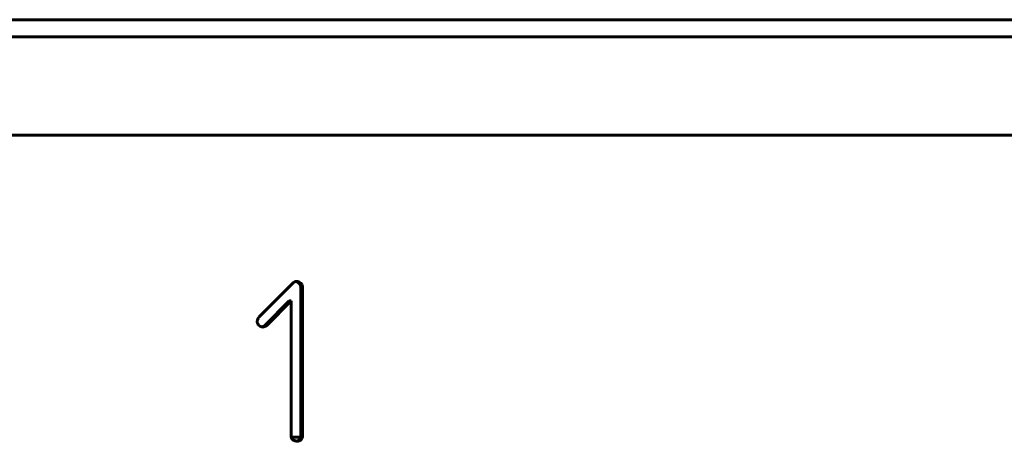
# Model space of a CAD drawing. Units: millimetres. Extents: x -2830 to 3023, y -2292 to 2292.
# Drawn here: x 3 to 125, y -674 to -622 of the extents above; entities that cross this region are included whole.
import ezdxf

# ---------------------------------------------------------------- set-up
doc = ezdxf.new("R2010")
doc.units = ezdxf.units.MM
doc.linetypes.add('K5LT_BASIC', pattern=[0])

msp = doc.modelspace()

# ---------------------------------------------------------------- linework, layer by layer
at = {"color": 150, "linetype": 'K5LT_BASIC', "lineweight": 60, "true_color": 0x0080ff}
for p, q in [((-130.44, -621.7), (1502.48, -621.69)), ((-130.32, -623.82), (1502.6, -623.81)), ((1481.54, -636.07), (-111.93, -636.07)), ((36.87, -654.46), (32.63, -658.72)), ((37.84, -654.9), (37.85, -654.96)), ((37.84, -654.9), (38.07, -654.9)), ((37.85, -654.96), (37.85, -673.43)), ((37.85, -654.96), (38.07, -654.96)), ((38.07, -654.96), (38.07, -654.9)), ((38.07, -673.43), (38.07, -654.96)), ((36.43, -656.66), (33.4, -659.72)), ((33.62, -659.72), (36.65, -656.66)), ((36.43, -656.66), (36.65, -656.66)), ((36.65, -656.66), (36.65, -673.43)), ((32.63, -659.72), (32.64, -659.72)), ((36.67, -673.63), (37.82, -673.63)), ((37.65, -673.97), (37.87, -673.97)), ((37.65, -673.97), (37.88, -673.97)), ((37.65, -673.97), (37.65, -673.97)), ((37.87, -673.97), (37.88, -673.97))]:
    msp.add_line(p, q, dxfattribs=at)
for centre, major_axis, start_param, end_param in [((37.34, -654.94), (0, 0.676), 0.390521, 0.78519), ((37.35, -654.95), (0, 0.69), 0, 0.390521), ((37.12, -655.01), (0, 0.749), 5.919898, 6.128265), ((37.35, -655.01), (0, 0.749), 5.919898, 6.283185), ((37.11, -655.05), (0, 0.792), 5.566778, 5.919898), ((37.33, -655.05), (0, 0.792), 5.566778, 5.919898), ((37.22, -654.93), (0, 0.628), 5.167532, 5.566778), ((37.18, -654.95), (0, 0.672), 4.781888, 5.167532), ((37.44, -654.93), (0, 0.628), 5.167532, 5.566778), ((37.4, -654.95), (0, 0.672), 4.781888, 5.167532), ((33.43, -659.46), (0, -1.05), 4.296851, 4.420879), ((34.28, -659.83), (0, -1.98), 4.230275, 4.296851), ((37.1, -661.31), (0, -5.18), 4.189085, 4.230275), ((32.61, -659.21), (0, -0.192), 4.420879, 4.712389), ((33.19, -659.21), (0, -0.776), 4.712389, 4.902337), ((33.09, -659.23), (0, -0.668), 4.902337, 5.107106), ((33.09, -659.23), (0, -0.672), 5.107106, 5.310714), ((33.19, -659.16), (0, -0.796), 5.310714, 5.49769), ((33.15, -659.2), (0, -0.73), 5.500977, 5.890314), ((33.14, -659.22), (0, -0.717), 5.890314, 6.283185), ((32.92, -659.32), (0, -0.615), 0.177837, 0.415458), ((33.14, -659.32), (0, -0.615), 0, 0.415458), ((32.85, -659.17), (0, -0.774), 0.415458, 0.785398), ((33.08, -659.17), (0, -0.774), 0.415458, 0.785398), ((37.86, -673.43), (0, -1.21), 4.712389, 4.776584), ((37.62, -673.45), (0, -0.967), 4.776584, 4.848311), ((37.38, -673.48), (0, -0.728), 4.848311, 5.190665), ((37.21, -673.54), (0, 0.616), 3.939591, 4.365331), ((36.93, -673.43), (0, 0.922), 4.365331, 4.712389), ((37.44, -673.54), (0, 0.616), 3.939591, 4.365331), ((37.15, -673.43), (0, 0.922), 4.365331, 4.712389), ((37.17, -673.59), (0, -0.489), 5.190665, 5.609295), ((38.52, -670.38), (0, -3.96), 5.851387, 5.953342), ((37.36, -673.76), (0, -0.381), 5.953342, 6.283185), ((37.14, -673.21), (0, -0.936), 0.14847, 0.321315), ((37.36, -673.21), (0, -0.936), 0, 0.321315), ((37.23, -673.48), (0, -0.649), 0.321315, 0.707977), ((37.45, -673.48), (0, -0.649), 0.321315, 0.707977)]:
    msp.add_ellipse(centre, major_axis=major_axis, ratio=0.995923, start_param=start_param, end_param=end_param, dxfattribs=at)

doc.saveas('drawing.dxf')
